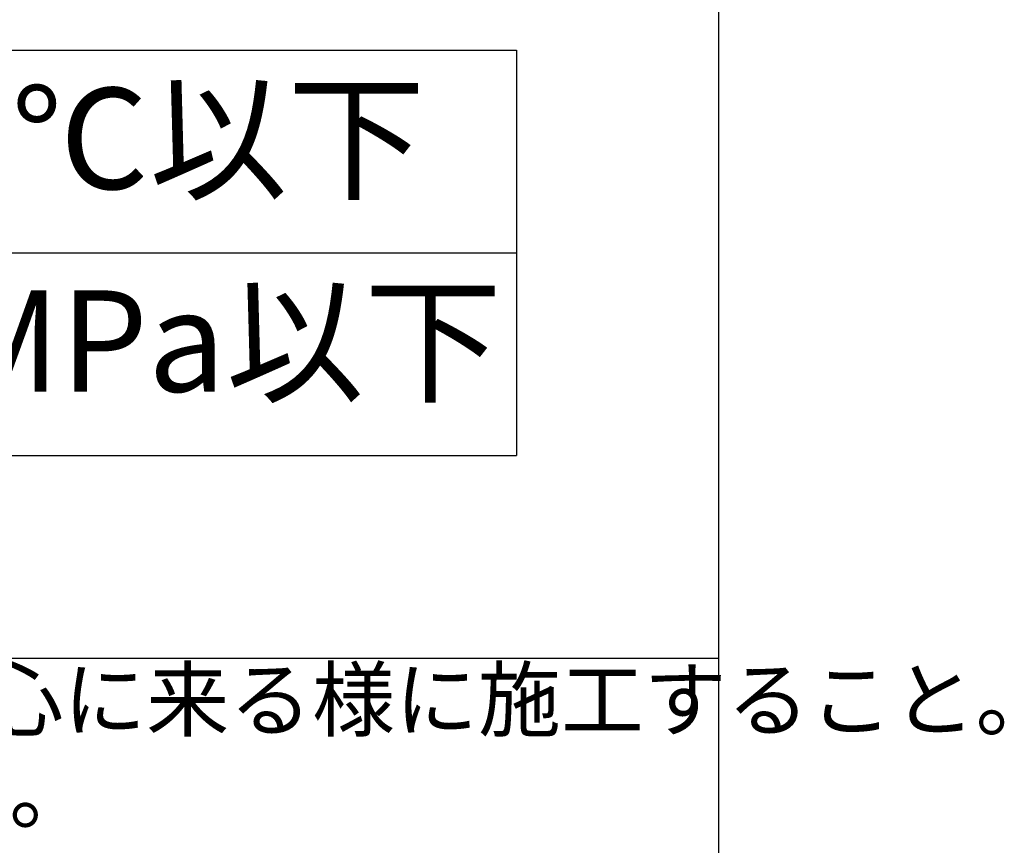
# Model space of a CAD drawing. Units: inches. Extents: x -5 to 215, y -5 to 302.
# Drawn here: x 165 to 214, y 32 to 73 of the extents above; entities that cross this region are included whole.
import ezdxf

# ---------------------------------------------------------------- set-up
doc = ezdxf.new("R2010")
doc.units = ezdxf.units.IN
doc.layers.add('1', color=7, linetype='Continuous')
doc.styles.add('CONVERTER_11', font='txt.shx', dxfattribs={"width": 0.9})

# ---------------------------------------------------------------- blocks, each defined once
blk = doc.blocks.new('開示A4')
at = {"layer": '1', "color": 7, "linetype": 'Continuous'}
for p, q in [((200, 10), (200, 148.5)), ((25, 41), (200, 41))]:
    blk.add_line(p, q, dxfattribs=at)
blk = doc.blocks.new('開示A4枠')
at = {"layer": '1'}
blk.add_blockref('開示A4', (0, 0), dxfattribs=at)

msp = doc.modelspace()

# ---------------------------------------------------------------- linework, layer by layer
at = {"layer": '1', "color": 7, "linetype": 'Continuous'}
for p, q in [((154, 71), (190, 71)), ((190, 71), (190, 61)), ((190, 61), (190, 51)), ((154, 51), (190, 51))]:
    msp.add_line(p, q, dxfattribs=at)
at = {"layer": '1', "color": 2, "linetype": 'Continuous'}
msp.add_line((123, 61), (190, 61), dxfattribs=at)

# ---------------------------------------------------------------- block references
msp.add_blockref('開示A4枠', (0, 0))

# ---------------------------------------------------------------- texts
at = {"color": 7, "char_height": 3, "attachment_point": 4, "style": 'CONVERTER_11'}
for s, insert in [('●取付穴の中心に来る様に施工すること。', (138.991, 38.568)), ('●アルミ複合管端面を接続前に専用工具で矯正及び面取りを行なうこと。', (34, 34))]:
    msp.add_mtext(s, dxfattribs=dict(at, insert=insert))
at = {"layer": '1', "color": 7, "char_height": 5, "attachment_point": 5, "style": 'CONVERTER_11'}
for s, insert in [('95℃以下', (171.5, 66)), ('0,75MPa以下', (169, 56))]:
    msp.add_mtext(s, dxfattribs=dict(at, insert=insert))

doc.saveas('drawing.dxf')
